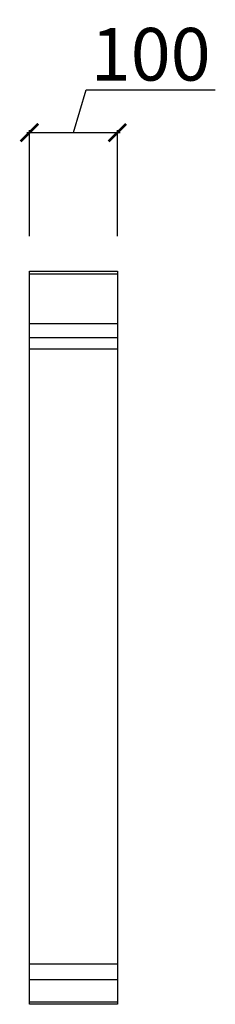
# Model space of a CAD drawing. Units: millimetres. Extents: x -11 to 211, y -835 to 286.
import ezdxf

# ---------------------------------------------------------------- set-up
doc = ezdxf.new("R2010")
doc.units = ezdxf.units.MM
doc.layers.add('CAP-CELTIC-2D', color=96, linetype='Continuous')
doc.layers.add('CAP-DESSIN-COTATION', color=150, linetype='Continuous')
doc.styles.get("Standard").update_dxf_attribs({"font": 'arial.ttf'})
doc.dimstyles.new('CAPIC-COT-Metric', dxfattribs={"dimtxt": 60, "dimasz": 20, "dimexe": 3, "dimexo": 40, "dimgap": 10, "dimtad": 1, "dimdec": 0, "dimrnd": 0.5, "dimzin": 3, "dimdsep": 46, "dimtxsty": 'Standard', "dimblk": 'ARCHTICK', "dimcen": 3, "dimdle": 3, "dimadec": 0, "dimazin": 2, "dimtfac": 1, "dimtdec": 0, "dimtofl": 0, "dimtmove": 0, "dimatfit": 3, "dimfxl": 1, "dimfrac": 1, "dimtolj": 1, "dimtzin": 0, "dimarcsym": 0})

# ---------------------------------------------------------------- blocks, each defined once
blk = doc.blocks.new('_ArchTick')
at = {"color": 0, "linetype": 'ByBlock', "const_width": 0.15}
blk.add_lwpolyline([(-0.5, -0.5), (0.5, 0.5)], dxfattribs=at)
blk = doc.blocks.new('*D2')
at = {"layer": 'CAP-DESSIN-COTATION', "color": 0, "lineweight": -2, "transparency": 16777216}
for p, q in [((50, 157.8), (64.6, 206.5)), ((64.6, 206.5), (211.3, 206.5)), ((-3, 157.8), (103, 157.8)), ((0, 40), (0, 160.8)), ((100, 40), (100, 160.8))]:
    blk.add_line(p, q, dxfattribs=at)
at = {"layer": 'Defpoints', "color": 0, "transparency": 16777216}
for p in [(100, 157.8), (0, 0), (100, 0)]:
    blk.add_point(p, dxfattribs=at)
at = {"layer": 'CAP-DESSIN-COTATION', "color": 0, "lineweight": -2, "transparency": 16777216, "xscale": 20, "yscale": 20, "zscale": 20, "rotation": 180}
blk.add_blockref('_ArchTick', (0, 157.8), dxfattribs=at)
at = {"layer": 'CAP-DESSIN-COTATION', "color": 0, "lineweight": -2, "transparency": 16777216, "xscale": 20, "yscale": 20, "zscale": 20}
blk.add_blockref('_ArchTick', (100, 157.8), dxfattribs=at)
at = {"layer": 'CAP-DESSIN-COTATION', "color": 0, "transparency": 16777216, "insert": (137.9, 247.1), "char_height": 60, "attachment_point": 5}
blk.add_mtext('\\A1;100', dxfattribs=at)
blk = doc.blocks.new('A$C36C83BC1')
at = {"layer": 'CAP-CELTIC-2D', "linetype": 'Continuous'}
for p, q in [((0.5, 835), (99.5, 835)), ((0.5, 835), (4, 835)), ((0.5, 832), (99.5, 832)), ((4, 835), (96, 835)), ((24, 835), (29, 835)), ((96, 835), (99.5, 835)), ((0.5, 775.3), (99.5, 775.3)), ((0.5, 759.6), (99.5, 759.6)), ((100, 746.3), (0, 746.3)), ((0, 46), (100, 46)), ((0, 28.2), (100, 28.2)), ((0, 2.7), (100, 2.7))]:
    blk.add_line(p, q, dxfattribs=at)
blk.add_lwpolyline([(0, 835), (100, 835), (100, 0), (0, 0)], close=True, dxfattribs=at)

msp = doc.modelspace()

# ---------------------------------------------------------------- block references
msp.add_blockref('A$C36C83BC1', (0, -835))

# ---------------------------------------------------------------- dimensions: what is measured, and where the dimension line sits
at = {"layer": 'CAP-DESSIN-COTATION'}
dim = msp.add_linear_dim(base=(100, 157.8), p1=(0, 0), p2=(100, 0), dimstyle='CAPIC-COT-Metric', override={"dimtmove": 1}, dxfattribs=at)
dim.commit()
dim.dimension.update_dxf_attribs({"geometry": '*D2', "text_midpoint": (74.6, 247.1)})

doc.saveas('drawing.dxf')
